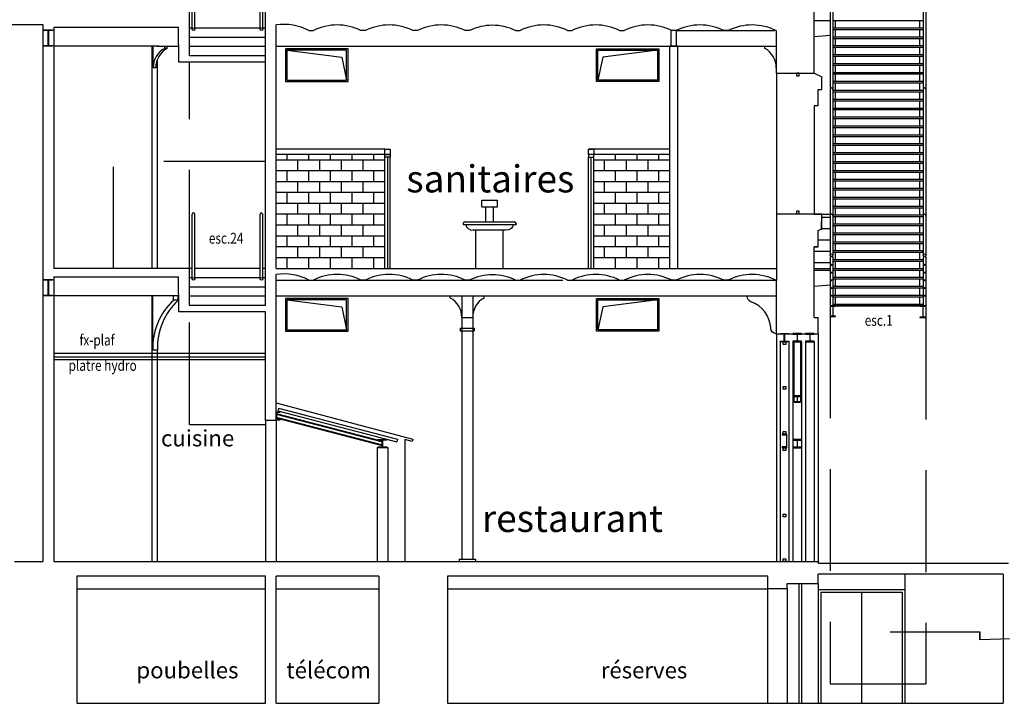
# Model space of a CAD drawing. Units: metres. Extents: x -778 to 631, y -206897 to -102982.
# Drawn here: x -285 to -267, y -103437 to -103425 of the extents above; entities that cross this region are included whole.
import ezdxf
from ezdxf.enums import TextEntityAlignment as Align

# ---------------------------------------------------------------- set-up
doc = ezdxf.new("R2010")
doc.units = ezdxf.units.M
doc.header["$LTSCALE"] = 15
doc.header["$MEASUREMENT"] = 0
doc.linetypes.add('CONTINU', pattern=[0])
doc.linetypes.add('HIDDEN2', pattern=[0.1875, 0.125, -0.0625])
doc.layers.get('0').update_dxf_attribs({"linetype": 'CONTINUOUS'})
for name, color, linetype in [('BETON', 252, 'CONTINUOUS'), ('CLOISON', 3, 'CONTINUOUS'), ('ESCALIER', 252, 'CONTINUOUS'), ('G-CONSTRUC', 120, 'CONTINUOUS'), ('MOB', 230, 'CONTINUOUS'), ('TEXTE100', 5, 'CONTINUOUS'), ('TEXTE500', 5, 'CONTINUOUS'), ('TEXTEDCE', 7, 'CONTINUOUS'), ('VU', 2, 'CONTINU'), ('Z-MUR', 1, 'CONTINUOUS')]:
    doc.layers.add(name, color=color, linetype=linetype)
doc.styles.add('CITYBLUEPRINT', font='cibt____.pfb')
doc.styles.add('HELVL', font='romans.shx')

# ---------------------------------------------------------------- blocks, each defined once
blk = doc.blocks.new('IPE200')
blk.add_line((-0.02, 0), (-0.08, 0))
blk.add_lwpolyline([(-0.095, -0.01), (-0.058, -0.01, -0.414214), (-0.053, -0.015), (-0.053, -0.185, -0.414214), (-0.058, -0.19), (-0.095, -0.19, 0.414214), (-0.1, -0.195), (-0.1, -0.2), (0, -0.2), (0, -0.195, 0.414214), (-0.005, -0.19), (-0.042, -0.19, -0.414214), (-0.047, -0.185), (-0.047, -0.015, -0.414214), (-0.042, -0.01), (-0.005, -0.01, 0.414214), (0, -0.005), (0, 0), (-0.1, 0), (-0.1, -0.005, 0.414214)], format="xyb", close=True)
blk = doc.blocks.new('IPE220')
blk.add_lwpolyline([(-0.003, 0.199), (-0.003, 0.021, -0.414214), (-0.015, 0.009), (-0.055, 0.009), (-0.055, 0), (0.055, 0), (0.055, 0.009), (0.015, 0.009, -0.414214), (0.003, 0.021), (0.003, 0.199, -0.414214), (0.015, 0.211), (0.055, 0.211), (0.055, 0.22), (-0.055, 0.22), (-0.055, 0.211), (-0.015, 0.211, -0.414214)], format="xyb", close=True)
blk = doc.blocks.new('HEA160')
blk.add_lwpolyline([(0.08, -0.064), (0.012, -0.064, -0.414214), (0.003, -0.055), (0.003, 0.055, -0.414214), (0.012, 0.064), (0.08, 0.064), (0.08, 0.075), (-0.08, 0.075), (-0.08, 0.064), (-0.012, 0.064, -0.414214), (-0.003, 0.055), (-0.003, -0.055, -0.414214), (-0.012, -0.064), (-0.08, -0.064), (-0.08, -0.075), (0.08, -0.075)], format="xyb", close=True)
blk = doc.blocks.new('UAP220')
blk.add_lwpolyline([(-0.08, -0.0975), (-0.08, -0.11), (0, -0.11), (0, 0.11), (-0.08, 0.11), (-0.08, 0.0975), (-0.0205, 0.0975, -0.4142136), (-0.008, 0.085), (-0.008, -0.085, -0.4142136), (-0.0205, -0.0975)], format="xyb", close=True)
blk = doc.blocks.new('HEA120')
blk.add_lwpolyline([(0.104, 0.008, -0.414214), (0.094, 0.018), (0.094, 0.096, -0.414214), (0.104, 0.106), (0.152, 0.106), (0.152, 0.114), (0.032, 0.114), (0.032, 0.106), (0.079, 0.106, -0.414214), (0.089, 0.096), (0.089, 0.018, -0.414214), (0.079, 0.008), (0.032, 0.008), (0.032, 0), (0.152, 0), (0.152, 0.008)], format="xyb", close=True)
blk = doc.blocks.new('UAP150')
blk.add_lwpolyline([(0, 0.075), (-0.065, 0.075), (-0.065, 0.06475), (-0.022, 0.06475, -0.41421356), (-0.007, 0.04975), (-0.007, -0.04975, -0.41421356), (-0.022, -0.06475), (-0.065, -0.06475), (-0.065, -0.075), (0, -0.075)], format="xyb", close=True)

msp = doc.modelspace()

# ---------------------------------------------------------------- linework, layer by layer
at = {"layer": 'BETON'}
for p, q in [((-282.031, -103425.457), (-282.035, -103420.414)), ((-280.634, -103425.457), (-280.634, -103420.725)), ((-270.516, -103425.777), (-270.516, -103422.484)), ((-296.761, -103424.877), (-284.736, -103424.877)), ((-284.736, -103424.877), (-284.736, -103434.777)), ((-280.634, -103430.057), (-280.634, -103424.888)), ((-280.434, -103429.377), (-280.434, -103424.888)), ((-284.536, -103424.927), (-284.536, -103429.377)), ((-284.536, -103424.927), (-282.234, -103424.927)), ((-282.231, -103425.577), (-282.234, -103424.927)), ((-279.833, -103424.992), (-279.75, -103424.992)), ((-278.79, -103424.992), (-278.874, -103424.992)), ((-277.831, -103424.992), (-277.915, -103424.992)), ((-276.872, -103424.992), (-276.956, -103424.992)), ((-276.024, -103424.992), (-275.94, -103424.992)), ((-275.064, -103424.992), (-274.98, -103424.992)), ((-274.105, -103424.992), (-274.021, -103424.992)), ((-273.156, -103425.277), (-273.156, -103424.987)), ((-273.062, -103424.992), (-273.145, -103424.992)), ((-273.056, -103425.277), (-273.056, -103424.989)), ((-272.102, -103424.992), (-272.186, -103424.992)), ((-271.216, -103425.777), (-271.216, -103424.998)), ((-273.181, -103429.377), (-273.181, -103425.277)), ((-273.031, -103425.277), (-273.181, -103425.277)), ((-273.031, -103429.377), (-273.031, -103425.277)), ((-280.631, -103425.577), (-282.231, -103425.577)), ((-280.631, -103425.457), (-282.031, -103425.457)), ((-280.634, -103429.377), (-280.634, -103425.577)), ((-271.216, -103425.777), (-270.516, -103425.777)), ((-282.034, -103429.377), (-284.536, -103429.377)), ((-282.031, -103430.057), (-282.034, -103429.377)), ((-280.434, -103429.377), (-271.216, -103429.377)), ((-270.516, -103430.277), (-270.516, -103429.377)), ((-284.536, -103429.527), (-282.234, -103429.527)), ((-284.536, -103429.527), (-284.536, -103434.777)), ((-282.231, -103430.177), (-282.234, -103429.527)), ((-280.434, -103432.174), (-280.434, -103429.486)), ((-279.833, -103429.589), (-279.75, -103429.589)), ((-278.79, -103429.589), (-278.874, -103429.589)), ((-277.831, -103429.589), (-277.915, -103429.589)), ((-276.872, -103429.59), (-276.956, -103429.59)), ((-276.024, -103429.59), (-275.94, -103429.59)), ((-275.064, -103429.59), (-274.98, -103429.59)), ((-274.105, -103429.59), (-274.021, -103429.59)), ((-273.062, -103429.59), (-273.145, -103429.59)), ((-272.102, -103429.59), (-272.186, -103429.59)), ((-271.216, -103430.577), (-271.216, -103429.596)), ((-280.631, -103430.057), (-282.031, -103430.057)), ((-280.631, -103430.177), (-282.231, -103430.177)), ((-280.634, -103432.174), (-280.634, -103430.177)), ((-270.516, -103430.277), (-270.446, -103430.277)), ((-270.446, -103430.577), (-270.446, -103430.277)), ((-271.216, -103430.577), (-270.446, -103430.577)), ((-280.434, -103432.174), (-280.634, -103432.174)), ((-278.577, -103432.675), (-278.377, -103432.675)), ((-278.577, -103432.675), (-278.577, -103434.777)), ((-278.377, -103432.675), (-278.377, -103434.777)), ((-285.261, -103434.777), (-284.736, -103434.777)), ((-284.536, -103434.777), (-280.634, -103434.777)), ((-280.634, -103434.777), (-270.446, -103434.777)), ((-278.056, -103434.777), (-274.016, -103434.777)), ((-270.446, -103434.777), (-270.446, -103434.807)), ((-270.446, -103434.807), (-266.936, -103434.807)), ((-284.11, -103435.044), (-284.11, -103437.387)), ((-280.634, -103435.044), (-284.11, -103435.044)), ((-280.634, -103437.387), (-280.634, -103435.044)), ((-280.434, -103437.387), (-280.434, -103435.044)), ((-278.546, -103435.044), (-280.434, -103435.044)), ((-278.546, -103435.044), (-278.546, -103437.387)), ((-277.276, -103435.044), (-277.276, -103437.387)), ((-271.375, -103435.044), (-277.276, -103435.044)), ((-271.375, -103435.277), (-271.375, -103435.044)), ((-270.446, -103435.177), (-270.446, -103435.007)), ((-267.036, -103435.007), (-270.446, -103435.007)), ((-267.036, -103435.007), (-267.036, -103437.387)), ((-271.019, -103435.177), (-270.446, -103435.177)), ((-271.019, -103435.277), (-271.019, -103435.177)), ((-271.019, -103435.277), (-271.375, -103435.277)), ((-284.11, -103437.387), (-280.634, -103437.387)), ((-280.434, -103437.387), (-278.546, -103437.387)), ((-277.276, -103437.387), (-267.036, -103437.387))]:
    msp.add_line(p, q, dxfattribs=at)
msp.add_lwpolyline([(-270.516, -103429.36), (-270.516, -103428.977), (-270.446, -103428.977), (-270.446, -103428.677), (-270.381, -103428.645), (-270.376, -103428.377), (-271.216, -103428.377), (-271.216, -103429.377)], dxfattribs=at)
for centre, radius, start, end in [((-280.292, -103425.859), 0.981, 62.0934, 98.2891), ((-279.312, -103425.857), 0.969, 63.1526, 116.8474), ((-279.312, -103425.857), 0.969, 63.1526, 116.8474), ((-278.352, -103425.857), 0.969, 63.1526, 116.8474), ((-277.393, -103425.862), 0.974, 63.2848, 116.7152), ((-276.447, -103425.864), 0.969, 64.06, 115.9957), ((-275.502, -103425.857), 0.969, 63.1526, 116.8474), ((-274.543, -103425.862), 0.974, 63.2848, 116.7152), ((-273.583, -103425.857), 0.969, 63.1526, 116.8474), ((-273.583, -103425.857), 0.969, 63.1526, 116.8474), ((-272.624, -103425.857), 0.969, 63.1526, 116.8474), ((-271.664, -103425.857), 0.969, 62.4195, 116.8474), ((-280.291, -103430.456), 0.98, 62.1633, 98.3669), ((-279.312, -103430.454), 0.969, 63.1526, 116.8474), ((-279.312, -103430.454), 0.969, 63.1526, 116.8474), ((-278.352, -103430.454), 0.969, 63.1526, 116.8474), ((-277.393, -103430.459), 0.974, 63.2848, 116.7152), ((-276.448, -103430.461), 0.969, 64.0062, 115.9419), ((-275.502, -103430.455), 0.969, 63.1526, 116.8474), ((-274.543, -103430.46), 0.974, 63.2848, 116.7152), ((-273.583, -103430.455), 0.969, 63.1526, 116.8474), ((-273.583, -103430.455), 0.969, 63.1526, 116.8474), ((-272.624, -103430.455), 0.969, 63.1526, 116.8474), ((-271.664, -103430.455), 0.969, 62.4195, 116.8474)]:
    msp.add_arc(centre, radius, start, end, dxfattribs=at)
at = {"layer": 'CLOISON'}
for p, q in [((-270.516, -103424.807), (-270.223, -103424.807)), ((-270.173, -103424.807), (-268.509, -103424.807)), ((-270.173, -103427.075), (-268.509, -103427.075)), ((-270.173, -103427.105), (-268.509, -103427.105)), ((-270.516, -103429.377), (-270.223, -103429.377)), ((-270.516, -103429.407), (-270.223, -103429.407)), ((-270.173, -103429.374), (-268.509, -103429.374)), ((-270.173, -103429.404), (-268.509, -103429.404)), ((-270.173, -103430.031), (-268.509, -103430.031)), ((-270.173, -103430.031), (-270.173, -103430.061)), ((-270.173, -103430.041), (-268.509, -103430.041)), ((-270.173, -103430.051), (-268.509, -103430.051)), ((-270.173, -103430.061), (-268.509, -103430.061)), ((-268.509, -103430.031), (-268.509, -103430.061)), ((-284.536, -103431.003), (-280.634, -103431.003)), ((-284.536, -103431.053), (-280.634, -103431.053)), ((-280.434, -103432.046), (-278.474, -103432.558)), ((-280.434, -103432.06), (-278.478, -103432.57)), ((-280.434, -103432.115), (-278.476, -103432.626)), ((-280.434, -103432.128), (-278.48, -103432.639)), ((-280.406, -103431.996), (-278.213, -103432.567))]:
    msp.add_line(p, q, dxfattribs=at)
for points in [[(-284.711, -103425.266), (-284.646, -103425.266, 0.414214), (-284.64, -103425.26), (-284.64, -103424.995, 0.414214), (-284.646, -103424.989), (-284.711, -103424.989, -0.414214), (-284.717, -103424.984), (-284.717, -103424.978), (-284.557, -103424.978), (-284.557, -103424.984, -0.414214), (-284.562, -103424.989), (-284.628, -103424.989, 0.414214), (-284.633, -103424.995), (-284.633, -103425.26, 0.414214), (-284.628, -103425.266), (-284.562, -103425.266, -0.414214), (-284.557, -103425.271), (-284.557, -103425.277), (-284.717, -103425.277), (-284.717, -103425.271, -0.414214)], [(-284.711, -103429.866), (-284.646, -103429.866, 0.414214), (-284.64, -103429.86), (-284.64, -103429.595, 0.414214), (-284.646, -103429.589), (-284.711, -103429.589, -0.414214), (-284.717, -103429.584), (-284.717, -103429.578), (-284.557, -103429.578), (-284.557, -103429.584, -0.414214), (-284.562, -103429.589), (-284.628, -103429.589, 0.414214), (-284.633, -103429.595), (-284.633, -103429.86, 0.414214), (-284.628, -103429.866), (-284.562, -103429.866, -0.414214), (-284.557, -103429.871), (-284.557, -103429.877), (-284.717, -103429.877), (-284.717, -103429.871, -0.414214)]]:
    msp.add_lwpolyline(points, format="xyb", close=True, dxfattribs=at)
for points in [[(-280.237, -103425.356), (-279.226, -103425.482), (-279.137, -103425.906)], [(-273.405, -103425.356), (-274.415, -103425.482), (-274.505, -103425.906)], [(-280.237, -103429.956), (-279.226, -103430.082), (-279.137, -103430.506)], [(-273.405, -103429.956), (-274.415, -103430.082), (-274.505, -103430.506)], [(-271.041, -103432.677), (-271.091, -103432.677)]]:
    msp.add_lwpolyline(points, dxfattribs=at)
for points in [[(-280.237, -103425.906), (-279.137, -103425.906), (-279.137, -103425.356), (-280.237, -103425.356)], [(-273.405, -103425.906), (-274.505, -103425.906), (-274.505, -103425.356), (-273.405, -103425.356)], [(-270.846, -103425.827), (-270.796, -103425.827), (-270.796, -103425.777), (-270.846, -103425.777)], [(-278.434, -103427.177), (-278.334, -103427.177), (-278.334, -103427.277), (-278.434, -103427.277)], [(-274.681, -103427.177), (-274.581, -103427.177), (-274.581, -103427.277), (-274.681, -103427.277)], [(-278.434, -103427.277), (-278.334, -103427.277), (-278.334, -103427.327), (-278.434, -103427.327)], [(-274.581, -103427.277), (-274.681, -103427.277), (-274.681, -103427.327), (-274.581, -103427.327)], [(-270.846, -103428.371), (-270.796, -103428.371), (-270.796, -103428.321), (-270.846, -103428.321)], [(-280.237, -103430.506), (-279.137, -103430.506), (-279.137, -103429.956), (-280.237, -103429.956)], [(-273.405, -103430.506), (-274.505, -103430.506), (-274.505, -103429.956), (-273.405, -103429.956)], [(-271.091, -103430.726), (-271.041, -103430.726), (-271.041, -103430.776), (-271.091, -103430.776)], [(-271.091, -103431.551), (-271.041, -103431.551), (-271.041, -103431.601), (-271.091, -103431.601)], [(-271.091, -103432.377), (-271.041, -103432.377), (-271.041, -103432.427), (-271.091, -103432.427)], [(-271.091, -103432.677), (-271.041, -103432.677), (-271.041, -103432.727), (-271.091, -103432.727)], [(-271.091, -103433.902), (-271.041, -103433.902), (-271.041, -103433.952), (-271.091, -103433.952)], [(-271.091, -103434.727), (-271.041, -103434.727), (-271.041, -103434.777), (-271.091, -103434.777)]]:
    msp.add_lwpolyline(points, close=True, dxfattribs=at)
for centre, radius in [((-281.959, -103424.967), 0.025), ((-280.709, -103424.967), 0.025), ((-270.198, -103429.131), 0.025), ((-270.198, -103429.131), 0.025), ((-268.484, -103429.131), 0.025), ((-270.198, -103429.308), 0.01), ((-268.484, -103429.308), 0.01), ((-281.959, -103429.567), 0.025), ((-280.709, -103429.567), 0.025), ((-270.198, -103429.451), 0.01), ((-270.198, -103429.593), 0.01), ((-268.484, -103429.451), 0.01), ((-268.484, -103429.593), 0.01), ((-270.198, -103429.736), 0.01), ((-268.484, -103429.736), 0.01), ((-270.198, -103429.878), 0.01), ((-268.484, -103429.878), 0.01)]:
    msp.add_circle(centre, radius, dxfattribs=at)
at = {"layer": 'ESCALIER'}
for p, q in [((-270.223, -103423.862), (-270.223, -103429.131)), ((-270.173, -103423.862), (-270.173, -103429.131)), ((-268.509, -103423.862), (-268.509, -103429.131)), ((-268.459, -103423.862), (-268.459, -103429.131)), ((-270.123, -103424.941), (-270.123, -103424.807)), ((-268.569, -103424.941), (-268.569, -103424.807)), ((-270.223, -103425.082), (-270.516, -103425.107)), ((-270.173, -103424.941), (-268.509, -103424.941)), ((-270.173, -103424.971), (-268.509, -103424.971)), ((-270.123, -103425.105), (-270.123, -103424.971)), ((-268.569, -103425.105), (-268.569, -103424.971)), ((-270.173, -103425.105), (-268.509, -103425.105)), ((-270.173, -103425.135), (-268.509, -103425.135)), ((-270.123, -103425.269), (-270.123, -103425.135)), ((-268.569, -103425.269), (-268.569, -103425.135)), ((-270.173, -103425.269), (-268.509, -103425.269)), ((-270.173, -103425.299), (-268.509, -103425.299)), ((-270.173, -103425.433), (-268.509, -103425.433)), ((-270.123, -103425.433), (-270.123, -103425.299)), ((-268.569, -103425.433), (-268.569, -103425.299)), ((-270.173, -103425.463), (-268.509, -103425.463)), ((-270.173, -103425.598), (-268.509, -103425.598)), ((-270.123, -103425.598), (-270.123, -103425.463)), ((-268.569, -103425.598), (-268.569, -103425.463)), ((-270.173, -103425.628), (-268.509, -103425.628)), ((-270.173, -103425.762), (-268.509, -103425.762)), ((-270.173, -103425.792), (-268.509, -103425.792)), ((-270.123, -103425.762), (-270.123, -103425.628)), ((-270.123, -103425.926), (-270.123, -103425.792)), ((-268.569, -103425.762), (-268.569, -103425.628)), ((-268.569, -103425.926), (-268.569, -103425.792)), ((-270.173, -103425.926), (-268.509, -103425.926)), ((-270.173, -103425.956), (-268.509, -103425.956)), ((-270.123, -103426.09), (-270.123, -103425.956)), ((-268.569, -103426.09), (-268.569, -103425.956)), ((-270.173, -103426.09), (-268.509, -103426.09)), ((-270.173, -103426.12), (-268.509, -103426.12)), ((-270.123, -103426.254), (-270.123, -103426.12)), ((-268.569, -103426.254), (-268.569, -103426.12)), ((-270.173, -103426.254), (-268.509, -103426.254)), ((-270.173, -103426.284), (-268.509, -103426.284)), ((-270.123, -103426.419), (-270.123, -103426.284)), ((-268.569, -103426.419), (-268.569, -103426.284)), ((-270.173, -103426.419), (-268.509, -103426.419)), ((-270.173, -103426.449), (-268.509, -103426.449)), ((-270.123, -103426.583), (-270.123, -103426.449)), ((-268.569, -103426.583), (-268.569, -103426.449)), ((-270.173, -103426.583), (-268.509, -103426.583)), ((-270.173, -103426.613), (-268.509, -103426.613)), ((-270.123, -103426.747), (-270.123, -103426.613)), ((-268.569, -103426.747), (-268.569, -103426.613)), ((-270.173, -103426.747), (-268.509, -103426.747)), ((-270.173, -103426.777), (-268.509, -103426.777)), ((-270.123, -103426.911), (-270.123, -103426.777)), ((-268.569, -103426.911), (-268.569, -103426.777)), ((-270.173, -103426.911), (-268.509, -103426.911)), ((-270.173, -103426.941), (-268.509, -103426.941)), ((-270.123, -103427.075), (-270.123, -103426.941)), ((-268.569, -103427.075), (-268.569, -103426.941)), ((-270.173, -103427.24), (-268.509, -103427.24)), ((-270.123, -103427.24), (-270.123, -103427.105)), ((-268.569, -103427.24), (-268.569, -103427.105)), ((-270.173, -103427.27), (-268.509, -103427.27)), ((-270.173, -103427.404), (-268.509, -103427.404)), ((-270.173, -103427.434), (-268.509, -103427.434)), ((-270.123, -103427.404), (-270.123, -103427.27)), ((-270.123, -103427.568), (-270.123, -103427.434)), ((-268.569, -103427.404), (-268.569, -103427.27)), ((-268.569, -103427.568), (-268.569, -103427.434)), ((-270.173, -103427.568), (-268.509, -103427.568)), ((-270.173, -103427.598), (-268.509, -103427.598)), ((-270.123, -103427.732), (-270.123, -103427.598)), ((-268.569, -103427.732), (-268.569, -103427.598)), ((-270.173, -103427.732), (-268.509, -103427.732)), ((-270.173, -103427.762), (-268.509, -103427.762)), ((-270.123, -103427.896), (-270.123, -103427.762)), ((-268.569, -103427.896), (-268.569, -103427.762)), ((-270.173, -103427.896), (-268.509, -103427.896)), ((-270.173, -103427.926), (-268.509, -103427.926)), ((-270.123, -103428.061), (-270.123, -103427.926)), ((-268.569, -103428.061), (-268.569, -103427.926)), ((-270.173, -103428.061), (-268.509, -103428.061)), ((-270.173, -103428.091), (-268.509, -103428.091)), ((-270.123, -103428.225), (-270.123, -103428.091)), ((-268.569, -103428.225), (-268.569, -103428.091)), ((-270.173, -103428.225), (-268.509, -103428.225)), ((-270.173, -103428.255), (-268.509, -103428.255)), ((-270.123, -103428.389), (-270.123, -103428.255)), ((-268.569, -103428.389), (-268.569, -103428.255)), ((-270.516, -103428.377), (-270.223, -103428.377)), ((-270.376, -103428.427), (-270.223, -103428.427)), ((-270.173, -103428.389), (-268.509, -103428.389)), ((-270.173, -103428.419), (-268.509, -103428.419)), ((-270.123, -103428.553), (-270.123, -103428.419)), ((-268.569, -103428.553), (-268.569, -103428.419)), ((-270.223, -103428.645), (-270.381, -103428.645)), ((-270.173, -103428.553), (-268.509, -103428.553)), ((-270.173, -103428.583), (-268.509, -103428.583)), ((-270.123, -103428.717), (-270.123, -103428.583)), ((-268.569, -103428.717), (-268.569, -103428.583)), ((-270.223, -103428.853), (-270.446, -103428.853)), ((-270.173, -103428.717), (-268.509, -103428.717)), ((-270.173, -103428.747), (-268.509, -103428.747)), ((-270.173, -103428.882), (-268.509, -103428.882)), ((-270.123, -103428.882), (-270.123, -103428.747)), ((-268.569, -103428.882), (-268.569, -103428.747)), ((-270.223, -103429.061), (-270.516, -103429.061)), ((-270.173, -103428.912), (-268.509, -103428.912)), ((-270.173, -103429.046), (-268.509, -103429.046)), ((-270.123, -103429.046), (-270.123, -103428.912)), ((-268.569, -103429.046), (-268.569, -103428.912)), ((-270.21, -103429.153), (-270.223, -103429.176)), ((-270.223, -103429.176), (-270.223, -103430.261)), ((-270.185, -103429.153), (-270.173, -103429.176)), ((-270.173, -103429.076), (-268.509, -103429.076)), ((-270.173, -103429.176), (-270.173, -103430.031)), ((-270.173, -103429.21), (-268.509, -103429.21)), ((-270.173, -103429.24), (-268.509, -103429.24)), ((-270.123, -103429.21), (-270.123, -103429.076)), ((-270.123, -103429.374), (-270.123, -103429.24)), ((-268.569, -103429.21), (-268.569, -103429.076)), ((-268.569, -103429.374), (-268.569, -103429.24)), ((-268.496, -103429.153), (-268.509, -103429.176)), ((-268.509, -103429.176), (-268.509, -103430.031)), ((-268.471, -103429.153), (-268.459, -103429.176)), ((-268.459, -103429.176), (-268.459, -103430.031)), ((-270.223, -103429.269), (-270.516, -103429.269)), ((-270.123, -103429.538), (-270.123, -103429.404)), ((-268.569, -103429.538), (-268.569, -103429.404)), ((-270.173, -103429.538), (-268.509, -103429.538)), ((-270.173, -103429.568), (-268.509, -103429.568)), ((-270.123, -103429.703), (-270.123, -103429.568)), ((-268.569, -103429.703), (-268.569, -103429.568)), ((-270.223, -103429.682), (-270.516, -103429.707)), ((-270.173, -103429.703), (-268.509, -103429.703)), ((-270.173, -103429.733), (-268.509, -103429.733)), ((-270.123, -103429.867), (-270.123, -103429.733)), ((-268.569, -103429.867), (-268.569, -103429.733)), ((-270.173, -103429.867), (-268.509, -103429.867)), ((-270.173, -103429.897), (-268.509, -103429.897)), ((-270.123, -103430.031), (-270.123, -103429.897)), ((-268.569, -103430.031), (-268.569, -103429.897)), ((-270.153, -103430.031), (-268.509, -103430.031))]:
    msp.add_line(p, q, dxfattribs=at)
at = {"layer": 'ESCALIER', "linetype": 'HIDDEN2'}
for p, q in [((-268.459, -103430.031), (-268.459, -103430.281)), ((-270.223, -103430.261), (-270.223, -103437.027)), ((-268.459, -103430.281), (-268.459, -103437.027)), ((-270.223, -103437.027), (-268.459, -103437.027))]:
    msp.add_line(p, q, dxfattribs=at)
at = {"layer": 'ESCALIER'}
for centre in [(-270.198, -103426.075), (-268.484, -103426.075), (-270.198, -103428.402), (-268.484, -103428.402)]:
    msp.add_arc(centre, 0.025, 0, 180, dxfattribs=at)
at = {"layer": 'G-CONSTRUC', "linetype": 'HIDDEN2'}
for p, q in [((-269.116, -103436.07), (-267.466, -103436.07)), ((-267.466, -103436.07), (-267.466, -103436.22)), ((-267.466, -103436.22), (-267.466, -103436.07))]:
    msp.add_line(p, q, dxfattribs=at)
msp.add_arc((-264.487, -103500.325), 64.174, 87.1486, 92.66055, dxfattribs=at)
at = {"layer": 'MOB'}
for p, q in [((-276.647, -103428.117), (-276.357, -103428.117)), ((-276.647, -103428.237), (-276.647, -103428.117)), ((-276.357, -103428.237), (-276.357, -103428.117)), ((-276.647, -103428.237), (-276.357, -103428.237)), ((-276.572, -103428.517), (-276.572, -103428.237)), ((-276.432, -103428.517), (-276.432, -103428.237)), ((-276.959, -103428.517), (-276.045, -103428.517)), ((-276.989, -103428.547), (-276.989, -103428.567)), ((-276.989, -103428.567), (-276.015, -103428.567)), ((-276.202, -103428.671), (-276.802, -103428.671)), ((-276.755, -103429.377), (-276.755, -103428.671)), ((-276.249, -103429.377), (-276.249, -103428.671)), ((-276.015, -103428.547), (-276.015, -103428.567))]:
    msp.add_line(p, q, dxfattribs=at)
for centre, start, end in [((-276.959, -103428.547), 90, 180), ((-276.045, -103428.547), 0, 90)]:
    msp.add_arc(centre, 0.03, start, end, dxfattribs=at)
msp.add_ellipse((-276.802, -103428.567), major_axis=(-0.136, 0), ratio=0.767829, start_param=0, end_param=1.570796, dxfattribs=at)
at = {"layer": 'MOB', "extrusion": (0, 0, -1)}
msp.add_ellipse((-276.202, -103428.567), major_axis=(0.136, 0), ratio=0.767829, start_param=0, end_param=1.570796, dxfattribs=at)
at = {"layer": 'VU'}
for p, q in [((-281.984, -103424.967), (-281.984, -103423.777)), ((-281.934, -103424.967), (-281.934, -103423.777)), ((-280.734, -103424.967), (-280.734, -103423.777)), ((-280.684, -103424.967), (-280.684, -103423.777)), ((-281.984, -103424.947), (-282.031, -103424.947)), ((-280.734, -103424.947), (-281.934, -103424.947)), ((-280.634, -103424.947), (-280.684, -103424.947)), ((-273.062, -103424.992), (-271.249, -103424.992)), ((-280.634, -103425.117), (-282.031, -103425.117)), ((-282.601, -103425.277), (-284.536, -103425.277)), ((-282.731, -103425.277), (-282.731, -103429.377)), ((-282.702, -103425.677), (-282.702, -103425.277)), ((-282.631, -103425.277), (-282.234, -103425.277)), ((-282.49, -103425.321), (-282.49, -103425.277)), ((-282.443, -103425.321), (-282.49, -103425.321)), ((-282.443, -103425.321), (-282.443, -103425.277)), ((-280.634, -103425.287), (-282.031, -103425.287)), ((-280.434, -103425.277), (-271.216, -103425.277)), ((-271.429, -103425.321), (-271.429, -103425.277)), ((-282.631, -103425.534), (-282.631, -103429.377)), ((-280.634, -103425.457), (-282.031, -103425.457)), ((-282.655, -103425.677), (-282.702, -103425.677)), ((-271.216, -103425.777), (-271.216, -103429.596)), ((-270.516, -103425.777), (-270.376, -103425.846)), ((-270.376, -103426.077), (-270.376, -103425.846)), ((-270.446, -103426.077), (-270.376, -103426.077)), ((-270.446, -103426.377), (-270.446, -103426.077)), ((-270.446, -103426.377), (-270.516, -103426.377)), ((-270.516, -103426.377), (-270.516, -103428.377)), ((-278.434, -103427.177), (-280.434, -103427.177)), ((-273.181, -103427.177), (-274.681, -103427.177)), ((-278.434, -103427.277), (-280.434, -103427.277)), ((-278.434, -103429.377), (-278.434, -103427.327)), ((-278.384, -103427.327), (-278.384, -103429.377)), ((-278.334, -103429.377), (-278.334, -103427.327)), ((-273.181, -103427.277), (-274.681, -103427.277)), ((-274.681, -103429.377), (-274.681, -103427.327)), ((-274.631, -103429.377), (-274.631, -103427.327)), ((-274.581, -103429.377), (-274.581, -103427.327)), ((-281.984, -103429.567), (-281.984, -103428.377)), ((-281.934, -103429.567), (-281.934, -103428.377)), ((-280.734, -103429.567), (-280.734, -103428.377)), ((-280.684, -103429.567), (-280.684, -103428.377)), ((-270.516, -103428.377), (-270.376, -103428.377)), ((-270.376, -103428.642), (-270.376, -103428.377)), ((-270.376, -103428.642), (-270.376, -103428.377)), ((-270.446, -103428.677), (-270.376, -103428.642)), ((-270.446, -103428.977), (-270.446, -103428.677)), ((-270.446, -103428.977), (-270.516, -103428.977)), ((-270.516, -103429.377), (-270.516, -103428.977)), ((-281.984, -103429.377), (-282.031, -103429.377)), ((-280.734, -103429.377), (-281.934, -103429.377)), ((-280.634, -103429.377), (-280.684, -103429.377)), ((-281.984, -103429.547), (-282.031, -103429.547)), ((-280.734, -103429.547), (-281.934, -103429.547)), ((-280.634, -103429.547), (-280.684, -103429.547)), ((-280.434, -103429.59), (-275.151, -103429.59)), ((-275.051, -103429.59), (-271.227, -103429.59)), ((-280.634, -103429.717), (-282.031, -103429.717)), ((-282.234, -103429.877), (-284.536, -103429.877)), ((-282.731, -103429.877), (-282.731, -103434.777)), ((-282.712, -103430.879), (-282.712, -103429.877)), ((-282.326, -103429.957), (-282.326, -103429.877)), ((-282.24, -103429.957), (-282.326, -103429.957)), ((-282.24, -103429.957), (-282.24, -103429.877)), ((-280.634, -103429.887), (-282.031, -103429.887)), ((-280.434, -103429.877), (-271.216, -103429.877)), ((-277.226, -103429.921), (-277.226, -103429.877)), ((-277.014, -103429.877), (-277.014, -103430.477)), ((-277.014, -103429.877), (-277.014, -103434.732)), ((-276.814, -103429.877), (-276.814, -103430.477)), ((-276.814, -103429.877), (-276.814, -103434.732)), ((-276.603, -103429.921), (-276.603, -103429.877)), ((-280.634, -103430.057), (-282.031, -103430.057)), ((-277.014, -103430.277), (-276.814, -103430.277)), ((-277.044, -103430.477), (-277.044, -103430.527)), ((-277.044, -103430.477), (-276.784, -103430.477)), ((-277.044, -103430.527), (-276.784, -103430.527)), ((-276.784, -103430.477), (-276.784, -103430.527)), ((-271.216, -103430.577), (-271.216, -103434.777)), ((-270.446, -103430.577), (-270.446, -103434.777)), ((-282.626, -103430.879), (-282.712, -103430.879)), ((-282.631, -103430.879), (-282.631, -103434.777)), ((-271.146, -103430.726), (-271.146, -103434.777)), ((-270.986, -103430.726), (-270.986, -103434.777)), ((-270.911, -103430.726), (-270.911, -103434.777)), ((-270.891, -103430.726), (-270.891, -103431.838)), ((-270.771, -103430.726), (-270.771, -103431.838)), ((-270.751, -103430.726), (-270.751, -103434.777)), ((-270.676, -103430.726), (-270.676, -103434.777)), ((-270.516, -103430.726), (-270.516, -103434.777)), ((-284.536, -103430.933), (-280.634, -103430.933)), ((-280.395, -103431.947), (-280.406, -103431.996)), ((-280.395, -103431.947), (-278.202, -103432.518)), ((-280.634, -103432.174), (-280.634, -103434.777)), ((-280.434, -103432.169), (-280.434, -103434.777)), ((-278.202, -103432.518), (-278.213, -103432.567)), ((-277.064, -103434.732), (-276.764, -103434.732)), ((-277.064, -103434.732), (-277.064, -103434.777)), ((-276.764, -103434.732), (-276.764, -103434.777)), ((-268.846, -103435.007), (-268.846, -103437.387)), ((-270.794, -103437.387), (-270.794, -103435.177)), ((-270.744, -103437.387), (-270.744, -103435.177)), ((-270.446, -103435.177), (-270.446, -103437.387)), ((-284.11, -103435.277), (-280.634, -103435.277)), ((-280.434, -103435.277), (-278.546, -103435.277)), ((-277.276, -103435.277), (-271.375, -103435.277)), ((-271.375, -103437.387), (-271.375, -103435.277)), ((-271.019, -103435.277), (-271.019, -103437.387)), ((-270.446, -103435.287), (-268.846, -103435.287)), ((-270.396, -103435.337), (-270.396, -103437.387)), ((-270.396, -103435.337), (-268.896, -103435.337)), ((-269.646, -103435.337), (-269.646, -103437.387)), ((-268.896, -103435.337), (-268.896, -103437.387))]:
    msp.add_line(p, q, dxfattribs=at)
at = {"layer": 'VU', "linetype": 'HIDDEN2'}
for p, q in [((-282.034, -103432.247), (-282.031, -103425.577)), ((-283.434, -103429.377), (-283.434, -103427.407)), ((-280.634, -103427.407), (-283.434, -103427.407)), ((-282.034, -103432.247), (-280.634, -103432.247))]:
    msp.add_line(p, q, dxfattribs=at)
at = {"layer": 'VU'}
for points in [[(-280.262, -103425.931), (-279.112, -103425.931), (-279.112, -103425.331), (-280.262, -103425.331)], [(-273.38, -103425.931), (-274.53, -103425.931), (-274.53, -103425.331), (-273.38, -103425.331)], [(-280.262, -103430.531), (-279.112, -103430.531), (-279.112, -103429.931), (-280.262, -103429.931)], [(-273.38, -103430.531), (-274.53, -103430.531), (-274.53, -103429.931), (-273.38, -103429.931)]]:
    msp.add_lwpolyline(points, close=True, dxfattribs=at)
msp.add_lwpolyline([(-271.226, -103430.577), (-271.216, -103430.577, -0.398869), (-271.32, -103430.477, 0.302306), (-271.685, -103429.987, -0.316736), (-271.755, -103429.888), (-271.755, -103429.877)], format="xyb", dxfattribs=at)
msp.add_lwpolyline([(-280.434, -103431.848), (-277.916, -103432.518), (-277.931, -103432.566), (-277.931, -103432.566), (-278.066, -103432.524), (-278.066, -103434.777)], dxfattribs=at)
for centre, radius, start, end in [((-282.309, -103425.669), 0.393, 117.5009, 181.0718), ((-282.262, -103425.669), 0.393, 117.5009, 181.0718), ((-271.611, -103425.669), 0.393, 358.9282, 62.4991), ((-281.959, -103428.377), 0.025, 0, 180), ((-280.709, -103428.377), 0.025, 0, 180), ((-281.497, -103430.845), 1.215, 132.993, 181.5814), ((-281.412, -103430.845), 1.215, 132.993, 181.5814), ((-277.407, -103430.269), 0.393, 358.9282, 62.4991), ((-276.421, -103430.269), 0.393, 117.5009, 181.0718)]:
    msp.add_arc(centre, radius, start, end, dxfattribs=at)
at = {"layer": 'Z-MUR'}
for p, q in [((-278.434, -103427.377), (-280.434, -103427.377)), ((-280.434, -103427.577), (-280.434, -103427.377)), ((-280.234, -103427.377), (-280.234, -103427.277)), ((-280.034, -103427.577), (-280.034, -103427.377)), ((-279.834, -103427.377), (-279.834, -103427.277)), ((-279.634, -103427.577), (-279.634, -103427.377)), ((-279.434, -103427.377), (-279.434, -103427.277)), ((-279.234, -103427.577), (-279.234, -103427.377)), ((-279.034, -103427.377), (-279.034, -103427.277)), ((-278.834, -103427.577), (-278.834, -103427.377)), ((-278.634, -103427.377), (-278.634, -103427.277)), ((-273.181, -103427.377), (-274.581, -103427.377)), ((-274.381, -103427.577), (-274.381, -103427.377)), ((-274.181, -103427.377), (-274.181, -103427.277)), ((-273.981, -103427.577), (-273.981, -103427.377)), ((-273.781, -103427.377), (-273.781, -103427.277)), ((-273.581, -103427.577), (-273.581, -103427.377)), ((-273.381, -103427.377), (-273.381, -103427.277)), ((-278.434, -103427.577), (-280.434, -103427.577)), ((-280.234, -103427.777), (-280.234, -103427.577)), ((-279.834, -103427.777), (-279.834, -103427.577)), ((-279.434, -103427.777), (-279.434, -103427.577)), ((-279.034, -103427.777), (-279.034, -103427.577)), ((-278.634, -103427.777), (-278.634, -103427.577)), ((-273.181, -103427.577), (-274.581, -103427.577)), ((-274.181, -103427.777), (-274.181, -103427.577)), ((-273.781, -103427.777), (-273.781, -103427.577)), ((-273.381, -103427.777), (-273.381, -103427.577)), ((-278.434, -103427.777), (-280.434, -103427.777)), ((-280.434, -103427.977), (-280.434, -103427.777)), ((-280.034, -103427.977), (-280.034, -103427.777)), ((-279.634, -103427.977), (-279.634, -103427.777)), ((-279.234, -103427.977), (-279.234, -103427.777)), ((-278.834, -103427.977), (-278.834, -103427.777)), ((-273.181, -103427.777), (-274.581, -103427.777)), ((-274.381, -103427.977), (-274.381, -103427.777)), ((-273.981, -103427.977), (-273.981, -103427.777)), ((-273.581, -103427.977), (-273.581, -103427.777)), ((-278.434, -103427.977), (-280.434, -103427.977)), ((-280.234, -103428.177), (-280.234, -103427.977)), ((-279.834, -103428.177), (-279.834, -103427.977)), ((-279.434, -103428.177), (-279.434, -103427.977)), ((-279.034, -103428.177), (-279.034, -103427.977)), ((-278.634, -103428.177), (-278.634, -103427.977)), ((-273.181, -103427.977), (-274.581, -103427.977)), ((-274.181, -103428.177), (-274.181, -103427.977)), ((-273.781, -103428.177), (-273.781, -103427.977)), ((-273.381, -103428.177), (-273.381, -103427.977)), ((-278.434, -103428.177), (-280.434, -103428.177)), ((-280.434, -103428.377), (-280.434, -103428.177)), ((-280.034, -103428.377), (-280.034, -103428.177)), ((-279.634, -103428.377), (-279.634, -103428.177)), ((-279.234, -103428.377), (-279.234, -103428.177)), ((-278.834, -103428.377), (-278.834, -103428.177)), ((-273.181, -103428.177), (-274.581, -103428.177)), ((-274.381, -103428.377), (-274.381, -103428.177)), ((-273.981, -103428.377), (-273.981, -103428.177)), ((-273.581, -103428.377), (-273.581, -103428.177)), ((-278.434, -103428.377), (-280.434, -103428.377)), ((-280.234, -103428.577), (-280.234, -103428.377)), ((-279.834, -103428.577), (-279.834, -103428.377)), ((-279.434, -103428.577), (-279.434, -103428.377)), ((-279.034, -103428.577), (-279.034, -103428.377)), ((-278.634, -103428.577), (-278.634, -103428.377)), ((-273.181, -103428.377), (-274.581, -103428.377)), ((-274.181, -103428.577), (-274.181, -103428.377)), ((-273.781, -103428.577), (-273.781, -103428.377)), ((-273.381, -103428.577), (-273.381, -103428.377)), ((-278.434, -103428.577), (-280.434, -103428.577)), ((-280.434, -103428.777), (-280.434, -103428.577)), ((-280.034, -103428.777), (-280.034, -103428.577)), ((-279.634, -103428.777), (-279.634, -103428.577)), ((-279.234, -103428.777), (-279.234, -103428.577)), ((-278.834, -103428.777), (-278.834, -103428.577)), ((-273.181, -103428.577), (-274.581, -103428.577)), ((-274.381, -103428.777), (-274.381, -103428.577)), ((-273.981, -103428.777), (-273.981, -103428.577)), ((-273.581, -103428.777), (-273.581, -103428.577)), ((-278.434, -103428.777), (-280.434, -103428.777)), ((-280.234, -103428.977), (-280.234, -103428.777)), ((-279.834, -103428.977), (-279.834, -103428.777)), ((-279.434, -103428.977), (-279.434, -103428.777)), ((-279.034, -103428.977), (-279.034, -103428.777)), ((-278.634, -103428.977), (-278.634, -103428.777)), ((-273.181, -103428.777), (-274.581, -103428.777)), ((-274.181, -103428.977), (-274.181, -103428.777)), ((-273.781, -103428.977), (-273.781, -103428.777)), ((-273.381, -103428.977), (-273.381, -103428.777)), ((-278.434, -103428.977), (-280.434, -103428.977)), ((-280.434, -103429.177), (-280.434, -103428.977)), ((-280.034, -103429.177), (-280.034, -103428.977)), ((-279.634, -103429.177), (-279.634, -103428.977)), ((-279.234, -103429.177), (-279.234, -103428.977)), ((-278.834, -103429.177), (-278.834, -103428.977)), ((-273.181, -103428.977), (-274.581, -103428.977)), ((-274.381, -103429.177), (-274.381, -103428.977)), ((-273.981, -103429.177), (-273.981, -103428.977)), ((-273.581, -103429.177), (-273.581, -103428.977)), ((-278.434, -103429.177), (-280.434, -103429.177)), ((-280.234, -103429.377), (-280.234, -103429.177)), ((-279.834, -103429.377), (-279.834, -103429.177)), ((-279.434, -103429.377), (-279.434, -103429.177)), ((-279.034, -103429.377), (-279.034, -103429.177)), ((-278.634, -103429.377), (-278.634, -103429.177)), ((-273.181, -103429.177), (-274.581, -103429.177)), ((-274.181, -103429.377), (-274.181, -103429.177)), ((-273.781, -103429.377), (-273.781, -103429.177)), ((-273.381, -103429.377), (-273.381, -103429.177))]:
    msp.add_line(p, q, dxfattribs=at)

# ---------------------------------------------------------------- block references
at = {"layer": 'CLOISON'}
for name, p in [('IPE200', (-270.123, -103430.061)), ('IPE220', (-268.514, -103430.281)), ('HEA160', (-270.831, -103430.651)), ('HEA160', (-270.596, -103430.651)), ('HEA120', (-270.922, -103431.838)), ('HEA160', (-270.831, -103432.602))]:
    msp.add_blockref(name, p, dxfattribs=at)
at = {"layer": 'CLOISON', "xscale": -1}
msp.add_blockref('HEA160', (-271.066, -103430.651), dxfattribs=at)
at = {"layer": 'CLOISON', "xscale": 1.136363636363512, "yscale": 1.136363636367605, "zscale": 1.136363636363512}
msp.add_blockref('UAP220', (-271.02, -103432.552), dxfattribs=at)
at = {"layer": 'VU', "xscale": -1}
msp.add_blockref('UAP150', (-280.434, -103432.094), dxfattribs=at)
at = {"layer": 'VU', "extrusion": (0, 0, -1), "zscale": -1}
msp.add_blockref('HEA160', (278.477, -103432.6), dxfattribs=at)

# ---------------------------------------------------------------- texts
at = {"layer": 'TEXTE100', "style": 'CITYBLUEPRINT'}
for s, p in [('cuisine', (-281.884, -103432.653)), ('poubelles', (-282.072, -103436.927)), ('télécom', (-279.47, -103436.927)), ('réserves', (-273.655, -103436.927))]:
    msp.add_text(s, height=0.3, dxfattribs=at).set_placement(p, align=Align.CENTER)
at = {"layer": 'TEXTE500', "style": 'CITYBLUEPRINT'}
for s, p in [('sanitaires', (-276.488, -103427.974)), ('restaurant', (-274.976, -103434.23))]:
    msp.add_text(s, height=0.5, dxfattribs=at).set_placement(p, align=Align.CENTER)
at = {"layer": 'TEXTEDCE', "style": 'HELVL', "width": 0.8}
for s, p in [('esc.24', (-281.677, -103428.918)), ('esc.1', (-269.587, -103430.432)), ('fx-plaf', (-284.061, -103430.794)), ('platre hydro', (-284.262, -103431.261))]:
    msp.add_text(s, height=0.2, dxfattribs=at).set_placement(p)

doc.saveas('drawing.dxf')
